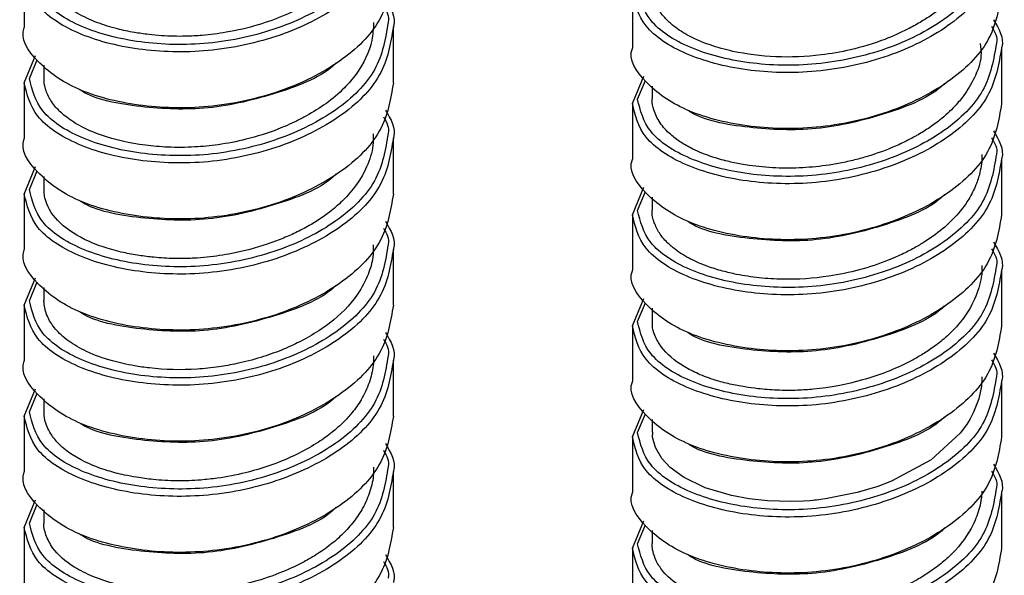
# Paper-space layout '_Isometric' of a CAD drawing. Units: inches. Extents: x -2.1 to 5.3, y -22.8 to 3.9.
# Drawn here: x 2.5 to 4, y -10.2 to -9.4 of the extents above; entities that cross this region are included whole.
import ezdxf

# ---------------------------------------------------------------- set-up
doc = ezdxf.new("R2010")
doc.units = ezdxf.units.IN
doc.header["$MEASUREMENT"] = 0

psp = doc.layouts.new('_Isometric')

# ---------------------------------------------------------------- linework, layer by layer
at = {"color": 7, "linetype": 'Continuous', "lineweight": 25}
for p, q in [((2.5145, -9.3391), (2.5145, -9.4227)), ((3.422, -9.3701), (3.422, -9.4537)), ((3.0656, -9.5056), (3.0656, -9.4221)), ((3.9732, -9.5366), (3.9732, -9.453)), ((2.5145, -9.5056), (2.5315, -9.4647)), ((2.5223, -9.4992), (2.5341, -9.471)), ((2.544, -9.4794), (2.544, -9.4986)), ((2.5145, -9.505), (2.5145, -9.5886)), ((3.422, -9.5366), (3.4391, -9.4956)), ((3.4299, -9.5301), (3.4417, -9.502)), ((3.4515, -9.5103), (3.4515, -9.5296)), ((3.422, -9.536), (3.422, -9.6195)), ((3.0656, -9.6715), (3.0656, -9.5879)), ((3.9732, -9.7025), (3.9732, -9.6189)), ((2.5145, -9.6715), (2.5315, -9.6306)), ((2.5223, -9.665), (2.5341, -9.6369)), ((2.544, -9.6453), (2.544, -9.6645)), ((3.422, -9.7024), (3.4391, -9.6615)), ((2.5145, -9.6709), (2.5145, -9.7545)), ((3.4299, -9.696), (3.4417, -9.6679)), ((3.4515, -9.6762), (3.4515, -9.6954)), ((3.422, -9.7018), (3.422, -9.7854)), ((3.0656, -9.8374), (3.0656, -9.7538)), ((3.9732, -9.8684), (3.9732, -9.7848)), ((2.5145, -9.8374), (2.5315, -9.7964)), ((2.5223, -9.8309), (2.5341, -9.8028)), ((2.544, -9.8111), (2.544, -9.8304)), ((3.422, -9.8683), (3.4391, -9.8274)), ((2.5145, -9.8368), (2.5145, -9.9203)), ((3.4299, -9.8619), (3.4417, -9.8337)), ((3.4515, -9.8421), (3.4515, -9.8613)), ((3.422, -9.8677), (3.422, -9.9513)), ((3.0656, -10.0033), (3.0656, -9.9197)), ((3.9732, -10.0342), (3.9732, -9.9507)), ((2.5145, -10.0032), (2.5315, -9.9623)), ((2.5223, -9.9968), (2.5341, -9.9687)), ((2.544, -9.977), (2.544, -9.9962)), ((2.5145, -10.0026), (2.5145, -10.0862)), ((3.422, -10.0342), (3.4391, -9.9933)), ((3.4299, -10.0277), (3.4417, -9.9996)), ((3.4515, -10.008), (3.4515, -10.0272)), ((3.422, -10.0336), (3.422, -10.1172)), ((3.0656, -10.1692), (3.0656, -10.0856)), ((3.9732, -10.2001), (3.9732, -10.1165)), ((2.5145, -10.1691), (2.5315, -10.1282)), ((2.5223, -10.1627), (2.5341, -10.1346)), ((2.544, -10.1429), (2.544, -10.1621)), ((3.422, -10.2001), (3.4391, -10.1592)), ((3.4299, -10.1936), (3.4417, -10.1655)), ((2.5145, -10.1685), (2.5145, -10.2521)), ((3.4515, -10.1739), (3.4515, -10.1931)), ((3.422, -10.1995), (3.422, -10.2831))]:
    psp.add_line(p, q, dxfattribs=at)
at = {"color": 7, "linetype": 'Continuous', "lineweight": 25, "flags": 128}
psp.add_lwpolyline([(3.9436, -9.9442), (3.9436, -9.9469), (3.9428, -9.9583), (3.9389, -9.9773), (3.9313, -9.9973), (3.9256, -10.0082), (3.9208, -10.016), (3.9114, -10.0287), (3.868, -10.0682), (3.8089, -10.1), (3.7883, -10.1079), (3.7574, -10.1172), (3.7129, -10.1262), (3.7004, -10.1279), (3.6966, -10.1283), (3.6944, -10.1286), (3.6943, -10.1286), (3.6942, -10.1286), (3.6942, -10.1286), (3.6942, -10.1286), (3.6942, -10.1286), (3.6942, -10.1286), (3.6942, -10.1286), (3.6941, -10.1286), (3.6941, -10.1286), (3.6939, -10.1286), (3.6936, -10.1286), (3.6913, -10.1289), (3.6867, -10.1293), (3.6776, -10.1299), (3.6593, -10.1306), (3.6236, -10.1295), (3.5963, -10.1263), (3.5699, -10.1215), (3.5307, -10.1099), (3.4981, -10.0942), (3.4784, -10.0797), (3.466, -10.0665), (3.4563, -10.0499), (3.452, -10.0345), (3.4524, -10.0272)], dxfattribs=at)
at = {"color": 8, "linetype": 'Continuous', "lineweight": 25}
for points, knots in [([(3.0654, -9.2562), (3.0613, -9.2808), (3.0532, -9.3297), (2.9894, -9.3926), (2.8983, -9.4381), (2.7903, -9.4617), (2.6817, -9.4586), (2.5905, -9.4341), (2.527, -9.3918), (2.5186, -9.3569), (2.5145, -9.3397)], [0, 0, 0, 0, 0.12615, 0.250399, 0.374648, 0.502235, 0.624663, 0.751118, 0.877572, 1, 1, 1, 1]), ([(3.0576, -9.2494), (3.0536, -9.2735), (3.0457, -9.3214), (2.9837, -9.3828), (2.8952, -9.4273), (2.7903, -9.4506), (2.6848, -9.4478), (2.5962, -9.4244), (2.5345, -9.3836), (2.5263, -9.3499), (2.5223, -9.3333)], [0, 0, 0, 0, 0.126706, 0.250875, 0.375044, 0.502554, 0.624901, 0.751277, 0.877654, 1, 1, 1, 1]), ([(3.9652, -9.2803), (3.9612, -9.3045), (3.9533, -9.3523), (3.8913, -9.4138), (3.8027, -9.4583), (3.6978, -9.4815), (3.5923, -9.4788), (3.5038, -9.4554), (3.4421, -9.4146), (3.4339, -9.3808), (3.4299, -9.3642)], [0, 0, 0, 0, 0.126706, 0.250875, 0.375044, 0.502554, 0.624901, 0.751277, 0.877654, 1, 1, 1, 1]), ([(3.9729, -9.2871), (3.9688, -9.3117), (3.9607, -9.3607), (3.8969, -9.4235), (3.8058, -9.469), (3.6978, -9.4926), (3.5892, -9.4895), (3.4981, -9.4651), (3.4345, -9.4228), (3.4261, -9.3879), (3.422, -9.3707)], [0, 0, 0, 0, 0.12615, 0.250399, 0.374648, 0.502235, 0.624663, 0.751118, 0.877572, 1, 1, 1, 1]), ([(3.0576, -9.4153), (3.0536, -9.4394), (3.0457, -9.4873), (2.9837, -9.5487), (2.8952, -9.5932), (2.7903, -9.6165), (2.6848, -9.6137), (2.5962, -9.5903), (2.5345, -9.5495), (2.5263, -9.5158), (2.5223, -9.4992)], [0, 0, 0, 0, 0.126706, 0.250875, 0.375044, 0.502554, 0.624901, 0.751277, 0.877654, 1, 1, 1, 1]), ([(3.0654, -9.422), (3.0613, -9.4467), (3.0532, -9.4956), (2.9894, -9.5584), (2.8983, -9.6039), (2.7903, -9.6276), (2.6817, -9.6244), (2.5905, -9.6), (2.527, -9.5577), (2.5186, -9.5228), (2.5145, -9.5056)], [0, 0, 0, 0, 0.12615, 0.250399, 0.374648, 0.502235, 0.624663, 0.751118, 0.877572, 1, 1, 1, 1]), ([(3.9652, -9.4462), (3.9612, -9.4704), (3.9533, -9.5182), (3.8913, -9.5797), (3.8027, -9.6241), (3.6978, -9.6474), (3.5923, -9.6447), (3.5038, -9.6212), (3.4421, -9.5805), (3.4339, -9.5467), (3.4299, -9.5301)], [0, 0, 0, 0, 0.126706, 0.250875, 0.375044, 0.502554, 0.624901, 0.751277, 0.877654, 1, 1, 1, 1]), ([(3.9729, -9.453), (3.9688, -9.4776), (3.9607, -9.5265), (3.8969, -9.5894), (3.8058, -9.6349), (3.6978, -9.6585), (3.5892, -9.6554), (3.4981, -9.631), (3.4345, -9.5887), (3.4261, -9.5537), (3.422, -9.5366)], [0, 0, 0, 0, 0.12615, 0.250399, 0.374648, 0.502235, 0.624663, 0.751118, 0.877572, 1, 1, 1, 1]), ([(3.0654, -9.5879), (3.0613, -9.6126), (3.0532, -9.6615), (2.9894, -9.7243), (2.8983, -9.7698), (2.7903, -9.7934), (2.6817, -9.7903), (2.5905, -9.7659), (2.527, -9.7236), (2.5186, -9.6887), (2.5145, -9.6715)], [0, 0, 0, 0, 0.12615, 0.250399, 0.374648, 0.502235, 0.624663, 0.751118, 0.877572, 1, 1, 1, 1]), ([(3.0576, -9.5811), (3.0536, -9.6053), (3.0457, -9.6531), (2.9837, -9.7146), (2.8952, -9.7591), (2.7903, -9.7823), (2.6848, -9.7796), (2.5962, -9.7562), (2.5345, -9.7154), (2.5263, -9.6816), (2.5223, -9.665)], [0, 0, 0, 0, 0.126706, 0.250875, 0.375044, 0.502554, 0.624901, 0.751277, 0.877654, 1, 1, 1, 1]), ([(3.9729, -9.6189), (3.9688, -9.6435), (3.9607, -9.6924), (3.8969, -9.7553), (3.8058, -9.8008), (3.6978, -9.8244), (3.5892, -9.8213), (3.4981, -9.7968), (3.4345, -9.7546), (3.4261, -9.7196), (3.422, -9.7024)], [0, 0, 0, 0, 0.12615, 0.250399, 0.374648, 0.502235, 0.624663, 0.751118, 0.877572, 1, 1, 1, 1]), ([(3.9652, -9.6121), (3.9612, -9.6362), (3.9533, -9.6841), (3.8913, -9.7456), (3.8027, -9.79), (3.6978, -9.8133), (3.5923, -9.8105), (3.5038, -9.7871), (3.4421, -9.7463), (3.4339, -9.7126), (3.4299, -9.696)], [0, 0, 0, 0, 0.126706, 0.250875, 0.375044, 0.502554, 0.624901, 0.751277, 0.877654, 1, 1, 1, 1]), ([(3.0654, -9.7538), (3.0613, -9.7784), (3.0532, -9.8274), (2.9894, -9.8902), (2.8983, -9.9357), (2.7903, -9.9593), (2.6817, -9.9562), (2.5905, -9.9318), (2.527, -9.8895), (2.5186, -9.8546), (2.5145, -9.8374)], [0, 0, 0, 0, 0.12615, 0.250399, 0.374648, 0.502235, 0.624663, 0.751118, 0.877572, 1, 1, 1, 1]), ([(3.0576, -9.747), (3.0536, -9.7712), (3.0457, -9.819), (2.9837, -9.8805), (2.8952, -9.925), (2.7903, -9.9482), (2.6848, -9.9455), (2.5962, -9.9221), (2.5345, -9.8813), (2.5263, -9.8475), (2.5223, -9.8309)], [0, 0, 0, 0, 0.126706, 0.250875, 0.375044, 0.502554, 0.624901, 0.751277, 0.877654, 1, 1, 1, 1]), ([(3.9729, -9.7847), (3.9688, -9.8094), (3.9607, -9.8583), (3.8969, -9.9212), (3.8058, -9.9666), (3.6978, -9.9903), (3.5892, -9.9871), (3.4981, -9.9627), (3.4345, -9.9204), (3.4261, -9.8855), (3.422, -9.8683)], [0, 0, 0, 0, 0.12615, 0.250399, 0.374648, 0.502235, 0.624663, 0.751118, 0.877572, 1, 1, 1, 1]), ([(3.9652, -9.778), (3.9612, -9.8021), (3.9533, -9.85), (3.8913, -9.9114), (3.8027, -9.9559), (3.6978, -9.9792), (3.5923, -9.9764), (3.5038, -9.953), (3.4421, -9.9122), (3.4339, -9.8785), (3.4299, -9.8619)], [0, 0, 0, 0, 0.126706, 0.250875, 0.375044, 0.502554, 0.624901, 0.751277, 0.877654, 1, 1, 1, 1]), ([(3.0576, -9.9129), (3.0536, -9.9371), (3.0457, -9.9849), (2.9837, -10.0464), (2.8952, -10.0908), (2.7903, -10.1141), (2.6848, -10.1113), (2.5962, -10.0879), (2.5345, -10.0472), (2.5263, -10.0134), (2.5223, -9.9968)], [0, 0, 0, 0, 0.126706, 0.250875, 0.375044, 0.502554, 0.624901, 0.751277, 0.877654, 1, 1, 1, 1]), ([(3.0654, -9.9197), (3.0613, -9.9443), (3.0532, -9.9932), (2.9894, -10.0561), (2.8983, -10.1016), (2.7903, -10.1252), (2.6817, -10.1221), (2.5905, -10.0977), (2.527, -10.0554), (2.5186, -10.0204), (2.5145, -10.0032)], [0, 0, 0, 0, 0.12615, 0.250399, 0.374648, 0.502235, 0.624663, 0.751118, 0.877572, 1, 1, 1, 1]), ([(3.9652, -9.9438), (3.9612, -9.968), (3.9533, -10.0159), (3.8913, -10.0773), (3.8027, -10.1218), (3.6978, -10.1451), (3.5923, -10.1423), (3.5038, -10.1189), (3.4421, -10.0781), (3.4339, -10.0443), (3.4299, -10.0277)], [0, 0, 0, 0, 0.126706, 0.250875, 0.375044, 0.502554, 0.624901, 0.751277, 0.877654, 1, 1, 1, 1]), ([(3.9729, -9.9506), (3.9688, -9.9753), (3.9607, -10.0242), (3.8969, -10.087), (3.8058, -10.1325), (3.6978, -10.1561), (3.5892, -10.153), (3.4981, -10.1286), (3.4345, -10.0863), (3.4261, -10.0514), (3.422, -10.0342)], [0, 0, 0, 0, 0.12615, 0.250399, 0.374648, 0.502235, 0.624663, 0.751118, 0.877572, 1, 1, 1, 1]), ([(3.0576, -10.0788), (3.0536, -10.1029), (3.0457, -10.1508), (2.9837, -10.2122), (2.8952, -10.2567), (2.7903, -10.28), (2.6848, -10.2772), (2.5962, -10.2538), (2.5345, -10.213), (2.5263, -10.1793), (2.5223, -10.1627)], [0, 0, 0, 0, 0.126706, 0.250875, 0.375044, 0.502554, 0.624901, 0.751277, 0.877654, 1, 1, 1, 1]), ([(3.0654, -10.0856), (3.0613, -10.1102), (3.0532, -10.1591), (2.9894, -10.222), (2.8983, -10.2675), (2.7903, -10.2911), (2.6817, -10.288), (2.5905, -10.2635), (2.527, -10.2212), (2.5186, -10.1863), (2.5145, -10.1691)], [0, 0, 0, 0, 0.12615, 0.250399, 0.374648, 0.502235, 0.624663, 0.751118, 0.877572, 1, 1, 1, 1]), ([(3.9729, -10.1165), (3.9688, -10.1411), (3.9607, -10.1901), (3.8969, -10.2529), (3.8058, -10.2984), (3.6978, -10.322), (3.5892, -10.3189), (3.4981, -10.2945), (3.4345, -10.2522), (3.4261, -10.2173), (3.422, -10.2001)], [0, 0, 0, 0, 0.12615, 0.250399, 0.374648, 0.502235, 0.624663, 0.751118, 0.877572, 1, 1, 1, 1]), ([(3.9652, -10.1097), (3.9612, -10.1339), (3.9533, -10.1817), (3.8913, -10.2432), (3.8027, -10.2877), (3.6978, -10.3109), (3.5923, -10.3082), (3.5038, -10.2848), (3.4421, -10.244), (3.4339, -10.2102), (3.4299, -10.1936)], [0, 0, 0, 0, 0.126706, 0.250875, 0.375044, 0.502554, 0.624901, 0.751277, 0.877654, 1, 1, 1, 1])]:
    psp.add_open_spline(points, degree=3, knots=knots, dxfattribs=at)
at = {"color": 7, "linetype": 'Continuous', "lineweight": 25}
for points, knots in [([(3.0358, -9.2498), (3.0354, -9.2583), (3.0344, -9.2779), (3.0202, -9.3147), (2.9944, -9.3476), (2.9621, -9.3733), (2.9354, -9.3899), (2.9023, -9.4059), (2.8623, -9.4203), (2.8205, -9.43), (2.7837, -9.4348), (2.7514, -9.4365), (2.7246, -9.4359), (2.6993, -9.4334), (2.677, -9.4303), (2.6511, -9.4248), (2.6214, -9.4156), (2.5952, -9.4033), (2.5738, -9.3888), (2.5613, -9.3763), (2.5532, -9.3647), (2.5486, -9.3558), (2.5461, -9.3484), (2.5451, -9.3439), (2.5448, -9.3419), (2.5446, -9.3411), (2.5446, -9.3407), (2.5446, -9.3406), (2.5446, -9.3406), (2.5446, -9.3406), (2.5446, -9.3406), (2.5446, -9.3406), (2.5446, -9.3406), (2.5446, -9.3406), (2.5446, -9.3406), (2.5446, -9.3406), (2.5446, -9.3405), (2.5444, -9.3395), (2.5441, -9.3369), (2.544, -9.3344), (2.544, -9.3327)], [0, 0, 0, 0, 0.048096, 0.110825, 0.212149, 0.252044, 0.298738, 0.347447, 0.402758, 0.466282, 0.512361, 0.545152, 0.592215, 0.618678, 0.648687, 0.686849, 0.735056, 0.794613, 0.83748, 0.88651, 0.909844, 0.93796, 0.961151, 0.9709, 0.975312, 0.977403, 0.977914, 0.978167, 0.978183, 0.978191, 0.978193, 0.978194, 0.978195, 0.978196, 0.978204, 0.97822, 0.978252, 0.978526, 0.986518, 1, 1, 1, 1]), ([(3.9431, -9.2807), (3.9428, -9.2886), (3.9424, -9.3053), (3.9338, -9.3304), (3.9203, -9.3546), (3.9035, -9.3751), (3.886, -9.3914), (3.8689, -9.4044), (3.8514, -9.4156), (3.8285, -9.4281), (3.7946, -9.4431), (3.751, -9.4564), (3.6958, -9.4662), (3.6349, -9.4685), (3.5789, -9.4611), (3.535, -9.449), (3.5046, -9.4355), (3.4833, -9.4211), (3.4687, -9.4072), (3.4587, -9.3932), (3.4534, -9.3789), (3.4512, -9.3692), (3.4517, -9.3645), (3.4518, -9.3636)], [0, 0, 0, 0, 0.044861, 0.094455, 0.144058, 0.188805, 0.224823, 0.256153, 0.285452, 0.315481, 0.365655, 0.43534, 0.492275, 0.580432, 0.670153, 0.724795, 0.789548, 0.839848, 0.874911, 0.920069, 0.960939, 0.992484, 1, 1, 1, 1]), ([(3.0654, -9.3397), (3.0613, -9.3644), (3.0532, -9.4133), (2.9894, -9.4762), (2.8983, -9.5216), (2.7902, -9.5453), (2.682, -9.5422), (2.5891, -9.5176), (2.5322, -9.4758), (2.5077, -9.4394), (2.5146, -9.4229), (2.5147, -9.4227)], [0, 0, 0, 0, 0.12597, 0.25004, 0.374111, 0.501515, 0.623767, 0.75004, 0.876314, 0.998566, 1, 1, 1, 1]), ([(3.9729, -9.3707), (3.9688, -9.3953), (3.9607, -9.4442), (3.8969, -9.5071), (3.8058, -9.5526), (3.6977, -9.5762), (3.5896, -9.5731), (3.4967, -9.5486), (3.4397, -9.5068), (3.4152, -9.4704), (3.4222, -9.4539), (3.4222, -9.4537)], [0, 0, 0, 0, 0.12597, 0.25004, 0.374111, 0.501515, 0.623767, 0.75004, 0.876314, 0.998566, 1, 1, 1, 1]), ([(3.0535, -9.3804), (3.0615, -9.394), (3.0696, -9.4077), (3.0655, -9.4218), (3.0654, -9.422)], [0, 0, 0, 0, 0.9804468, 1, 1, 1, 1]), ([(3.0506, -9.3905), (3.0553, -9.3986), (3.0601, -9.4068), (3.0577, -9.4151), (3.0576, -9.4153)], [0, 0, 0, 0, 0.9820266, 1, 1, 1, 1]), ([(3.0359, -9.4156), (3.0354, -9.4245), (3.0338, -9.4508), (3.0175, -9.4841), (2.9914, -9.5153), (2.9666, -9.5363), (2.9413, -9.5521), (2.9171, -9.5647), (2.8878, -9.5776), (2.8484, -9.59), (2.8063, -9.5982), (2.767, -9.602), (2.7304, -9.6022), (2.682, -9.598), (2.6358, -9.5875), (2.5979, -9.5709), (2.576, -9.5563), (2.5606, -9.5416), (2.5518, -9.5287), (2.5475, -9.5187), (2.546, -9.5137), (2.5454, -9.5111), (2.5452, -9.5099), (2.545, -9.5092), (2.545, -9.5089), (2.545, -9.5088), (2.5449, -9.5088), (2.5449, -9.5088), (2.5449, -9.5088), (2.5449, -9.5088), (2.5449, -9.5088), (2.5449, -9.5088), (2.5449, -9.5088), (2.5449, -9.5088), (2.5443, -9.5053), (2.5442, -9.5019), (2.5441, -9.4986)], [0, 0, 0, 0, 0.0499776, 0.1488066, 0.192905, 0.2488746, 0.2983249, 0.3217974, 0.3625522, 0.4277032, 0.4823605, 0.527185, 0.5801213, 0.6255597, 0.725102, 0.7869702, 0.8368368, 0.8776513, 0.9250005, 0.9486826, 0.9605236, 0.9664438, 0.9694038, 0.9708838, 0.9716237, 0.9717162, 0.9717625, 0.9717856, 0.9717972, 0.9718001, 0.9718015, 0.9718027, 0.9718046, 0.9718647, 0.9719862, 1, 1, 1, 1]), ([(3.9611, -9.4114), (3.9691, -9.4249), (3.9772, -9.4387), (3.973, -9.4527), (3.9729, -9.453)], [0, 0, 0, 0, 0.980447, 1, 1, 1, 1]), ([(3.9581, -9.4215), (3.9629, -9.4295), (3.9677, -9.4377), (3.9652, -9.4461), (3.9652, -9.4462)], [0, 0, 0, 0, 0.982027, 1, 1, 1, 1]), ([(3.941, -9.4467), (3.9418, -9.4529), (3.9439, -9.4703), (3.9336, -9.4969), (3.9192, -9.5218), (3.9018, -9.5428), (3.8841, -9.5591), (3.8644, -9.5734), (3.8506, -9.5817), (3.8359, -9.59), (3.8141, -9.6009), (3.7862, -9.6116), (3.7583, -9.6196), (3.7375, -9.6245), (3.7099, -9.6295), (3.6757, -9.633), (3.6353, -9.6332), (3.605, -9.6302), (3.5813, -9.6263), (3.5622, -9.6225), (3.5374, -9.6153), (3.514, -9.6058), (3.4939, -9.5945), (3.4768, -9.5815), (3.4621, -9.5653), (3.4541, -9.5476), (3.4508, -9.5355), (3.4517, -9.5301), (3.4518, -9.5296)], [0, 0, 0, 0, 0.034897, 0.098765, 0.151521, 0.184868, 0.2323, 0.263919, 0.293592, 0.30154, 0.33498, 0.394189, 0.419688, 0.448056, 0.476749, 0.527798, 0.580416, 0.634811, 0.65188, 0.682738, 0.720258, 0.771316, 0.809067, 0.847613, 0.900538, 0.954803, 0.995315, 1, 1, 1, 1]), ([(2.9801, -9.4756), (2.9799, -9.4759), (2.9604, -9.4962), (2.8927, -9.5225), (2.7903, -9.5476), (2.6869, -9.5432), (2.6185, -9.5305), (2.598, -9.516), (2.5966, -9.5151)], [0, 0, 0, 0, 0.003335, 0.246298, 0.4958, 0.735197, 0.98248, 1, 1, 1, 1]), ([(3.0654, -9.5056), (3.0613, -9.5303), (3.0532, -9.5792), (2.9894, -9.642), (2.8983, -9.6875), (2.7902, -9.7111), (2.682, -9.7081), (2.5891, -9.6835), (2.5322, -9.6417), (2.5077, -9.6053), (2.5146, -9.5888), (2.5147, -9.5886)], [0, 0, 0, 0, 0.12597, 0.25004, 0.374111, 0.501515, 0.623767, 0.75004, 0.876314, 0.998566, 1, 1, 1, 1]), ([(3.8877, -9.5066), (3.8874, -9.5069), (3.868, -9.5271), (3.8003, -9.5535), (3.6979, -9.5785), (3.5945, -9.5741), (3.526, -9.5615), (3.5055, -9.547), (3.5041, -9.546)], [0, 0, 0, 0, 0.003335, 0.246298, 0.4958, 0.735197, 0.98248, 1, 1, 1, 1]), ([(3.0535, -9.5463), (3.0615, -9.5598), (3.0696, -9.5736), (3.0655, -9.5876), (3.0654, -9.5879)], [0, 0, 0, 0, 0.980447, 1, 1, 1, 1]), ([(3.9729, -9.5366), (3.9688, -9.5612), (3.9607, -9.6101), (3.8969, -9.673), (3.8058, -9.7185), (3.6977, -9.7421), (3.5896, -9.739), (3.4967, -9.7144), (3.4397, -9.6727), (3.4152, -9.6363), (3.4222, -9.6198), (3.4222, -9.6196)], [0, 0, 0, 0, 0.12597, 0.25004, 0.374111, 0.501515, 0.623767, 0.75004, 0.876314, 0.998566, 1, 1, 1, 1]), ([(3.0506, -9.5564), (3.0553, -9.5645), (3.0601, -9.5727), (3.0577, -9.581), (3.0576, -9.5811)], [0, 0, 0, 0, 0.982027, 1, 1, 1, 1]), ([(3.9611, -9.5773), (3.9691, -9.5908), (3.9772, -9.6046), (3.973, -9.6186), (3.9729, -9.6189)], [0, 0, 0, 0, 0.980447, 1, 1, 1, 1]), ([(3.0354, -9.5815), (3.0354, -9.5874), (3.0355, -9.604), (3.0243, -9.6389), (3.0007, -9.6728), (2.9683, -9.7007), (2.9443, -9.7165), (2.9199, -9.7293), (2.8989, -9.7386), (2.8679, -9.7501), (2.8304, -9.76), (2.7933, -9.7654), (2.7708, -9.7673), (2.7544, -9.7679), (2.7342, -9.7679), (2.7103, -9.7665), (2.685, -9.7633), (2.6602, -9.7587), (2.6323, -9.7511), (2.596, -9.7366), (2.5612, -9.7121), (2.5467, -9.6862), (2.5441, -9.6701), (2.5441, -9.6658), (2.5441, -9.6645)], [0, 0, 0, 0, 0.033043, 0.09417, 0.199009, 0.238799, 0.291785, 0.324088, 0.353956, 0.385095, 0.455314, 0.503254, 0.528941, 0.542961, 0.567298, 0.608374, 0.639446, 0.673366, 0.717122, 0.772014, 0.868473, 0.964858, 0.989029, 1, 1, 1, 1]), ([(3.9581, -9.5874), (3.9629, -9.5954), (3.9677, -9.6036), (3.9652, -9.6119), (3.9652, -9.6121)], [0, 0, 0, 0, 0.982027, 1, 1, 1, 1]), ([(3.9436, -9.6125), (3.9436, -9.6127), (3.9439, -9.6218), (3.9417, -9.6371), (3.9348, -9.6592), (3.9267, -9.6751), (3.9183, -9.688), (3.9011, -9.7107), (3.876, -9.7324), (3.8441, -9.7515), (3.8257, -9.7611), (3.7982, -9.7731), (3.7611, -9.7854), (3.7078, -9.7966), (3.6567, -9.8), (3.6108, -9.797), (3.581, -9.7925), (3.5555, -9.7865), (3.5324, -9.7793), (3.508, -9.7688), (3.488, -9.7564), (3.4726, -9.7431), (3.4615, -9.7297), (3.4541, -9.7136), (3.4506, -9.7021), (3.4517, -9.6958), (3.4517, -9.6954)], [0, 0, 0, 0, 0.001304, 0.051221, 0.086381, 0.128324, 0.145422, 0.165118, 0.271303, 0.295894, 0.324167, 0.357622, 0.417467, 0.477075, 0.566735, 0.613545, 0.6618, 0.693794, 0.730377, 0.776131, 0.82902, 0.863065, 0.905042, 0.947921, 0.996452, 1, 1, 1, 1]), ([(2.9801, -9.6415), (2.9799, -9.6418), (2.9604, -9.6621), (2.8927, -9.6884), (2.7903, -9.7135), (2.6869, -9.7091), (2.6185, -9.6964), (2.598, -9.6819), (2.5966, -9.681)], [0, 0, 0, 0, 0.003335, 0.246298, 0.4958, 0.735197, 0.98248, 1, 1, 1, 1]), ([(3.0654, -9.6715), (3.0613, -9.6961), (3.0532, -9.7451), (2.9894, -9.8079), (2.8983, -9.8534), (2.7902, -9.877), (2.682, -9.8739), (2.5891, -9.8494), (2.5322, -9.8076), (2.5077, -9.7712), (2.5146, -9.7547), (2.5147, -9.7545)], [0, 0, 0, 0, 0.12597, 0.25004, 0.374111, 0.501515, 0.623767, 0.75004, 0.876314, 0.998566, 1, 1, 1, 1]), ([(3.8877, -9.6725), (3.8874, -9.6727), (3.868, -9.693), (3.8003, -9.7194), (3.6979, -9.7444), (3.5945, -9.74), (3.526, -9.7273), (3.5055, -9.7129), (3.5041, -9.7119)], [0, 0, 0, 0, 0.003335, 0.246298, 0.4958, 0.735197, 0.98248, 1, 1, 1, 1]), ([(3.9729, -9.7024), (3.9688, -9.7271), (3.9607, -9.776), (3.8969, -9.8389), (3.8058, -9.8843), (3.6977, -9.908), (3.5896, -9.9049), (3.4967, -9.8803), (3.4397, -9.8385), (3.4152, -9.8022), (3.4222, -9.7856), (3.4222, -9.7854)], [0, 0, 0, 0, 0.12597, 0.25004, 0.374111, 0.501515, 0.623767, 0.75004, 0.876314, 0.998566, 1, 1, 1, 1]), ([(3.0506, -9.7223), (3.0553, -9.7303), (3.0601, -9.7385), (3.0577, -9.7469), (3.0576, -9.747)], [0, 0, 0, 0, 0.9820266, 1, 1, 1, 1]), ([(3.0535, -9.7122), (3.0615, -9.7257), (3.0696, -9.7395), (3.0655, -9.7535), (3.0654, -9.7538)], [0, 0, 0, 0, 0.980447, 1, 1, 1, 1]), ([(3.0353, -9.7474), (3.0353, -9.7535), (3.0355, -9.7683), (3.0284, -9.7916), (3.0121, -9.8243), (2.9791, -9.8608), (2.9353, -9.8882), (2.8968, -9.9055), (2.8667, -9.9162), (2.8351, -9.9244), (2.8085, -9.9291), (2.7889, -9.9316), (2.7537, -9.9346), (2.7162, -9.9336), (2.6746, -9.9275), (2.6418, -9.9203), (2.6082, -9.908), (2.5841, -9.894), (2.5698, -9.8823), (2.5587, -9.8708), (2.5487, -9.8556), (2.5445, -9.8411), (2.544, -9.8324), (2.544, -9.8304), (2.544, -9.8304)], [0, 0, 0, 0, 0.034359, 0.083957, 0.133243, 0.226627, 0.319593, 0.354459, 0.398028, 0.445746, 0.480402, 0.501982, 0.522288, 0.616977, 0.648581, 0.698757, 0.765895, 0.822222, 0.853642, 0.880135, 0.92835, 0.983895, 0.999576, 1, 1, 1, 1]), ([(3.9581, -9.7532), (3.9629, -9.7613), (3.9677, -9.7695), (3.9652, -9.7778), (3.9652, -9.778)], [0, 0, 0, 0, 0.982027, 1, 1, 1, 1]), ([(3.9611, -9.7431), (3.9691, -9.7567), (3.9772, -9.7705), (3.973, -9.7845), (3.9729, -9.7847)], [0, 0, 0, 0, 0.980447, 1, 1, 1, 1]), ([(3.9436, -9.7783), (3.9436, -9.7788), (3.9443, -9.7897), (3.9399, -9.8125), (3.927, -9.8423), (3.9101, -9.8652), (3.8959, -9.8799), (3.8823, -9.8919), (3.8675, -9.9029), (3.8508, -9.9135), (3.8196, -9.9307), (3.7676, -9.9509), (3.709, -9.962), (3.6662, -9.9649), (3.6381, -9.9647), (3.6119, -9.9627), (3.5884, -9.9594), (3.5671, -9.9553), (3.5434, -9.949), (3.5201, -9.9403), (3.4902, -9.925), (3.4673, -9.9052), (3.4555, -9.8835), (3.4514, -9.8705), (3.452, -9.8635), (3.4522, -9.8613)], [0, 0, 0, 0, 0.002451, 0.062455, 0.127948, 0.176279, 0.204712, 0.225668, 0.26081, 0.28746, 0.311198, 0.411069, 0.506388, 0.537536, 0.577791, 0.617105, 0.643915, 0.677156, 0.711675, 0.756067, 0.798921, 0.892014, 0.941852, 0.982167, 1, 1, 1, 1]), ([(2.9801, -9.8074), (2.9799, -9.8077), (2.9604, -9.8279), (2.8927, -9.8543), (2.7903, -9.8794), (2.6869, -9.875), (2.6185, -9.8623), (2.598, -9.8478), (2.5966, -9.8469)], [0, 0, 0, 0, 0.003335, 0.246298, 0.4958, 0.735197, 0.98248, 1, 1, 1, 1]), ([(3.0654, -9.8374), (3.0613, -9.862), (3.0532, -9.9109), (2.9894, -9.9738), (2.8983, -10.0193), (2.7902, -10.0429), (2.682, -10.0398), (2.5891, -10.0153), (2.5322, -9.9735), (2.5077, -9.9371), (2.5146, -9.9206), (2.5147, -9.9204)], [0, 0, 0, 0, 0.12597, 0.25004, 0.374111, 0.501515, 0.623767, 0.75004, 0.876314, 0.998566, 1, 1, 1, 1]), ([(3.8877, -9.8383), (3.8874, -9.8386), (3.868, -9.8589), (3.8003, -9.8853), (3.6979, -9.9103), (3.5945, -9.9059), (3.526, -9.8932), (3.5055, -9.8788), (3.5041, -9.8778)], [0, 0, 0, 0, 0.003335, 0.246298, 0.4958, 0.735197, 0.98248, 1, 1, 1, 1]), ([(3.9729, -9.8683), (3.9688, -9.893), (3.9607, -9.9419), (3.8969, -10.0047), (3.8058, -10.0502), (3.6977, -10.0738), (3.5896, -10.0708), (3.4967, -10.0462), (3.4397, -10.0044), (3.4152, -9.968), (3.4222, -9.9515), (3.4222, -9.9513)], [0, 0, 0, 0, 0.12597, 0.25004, 0.374111, 0.501515, 0.623767, 0.75004, 0.876314, 0.998566, 1, 1, 1, 1]), ([(3.0535, -9.8781), (3.0615, -9.8916), (3.0696, -9.9054), (3.0655, -9.9194), (3.0654, -9.9197)], [0, 0, 0, 0, 0.980447, 1, 1, 1, 1]), ([(3.0506, -9.8882), (3.0553, -9.8962), (3.0601, -9.9044), (3.0577, -9.9127), (3.0576, -9.9129)], [0, 0, 0, 0, 0.9820266, 1, 1, 1, 1]), ([(3.0359, -9.9133), (3.0358, -9.918), (3.0355, -9.9314), (3.03, -9.9535), (3.0189, -9.9773), (3.0052, -9.9968), (2.9905, -10.013), (2.974, -10.0276), (2.9436, -10.0495), (2.9004, -10.0713), (2.8477, -10.0878), (2.8086, -10.0953), (2.7803, -10.0984), (2.7601, -10.0996), (2.7361, -10.0999), (2.7098, -10.0984), (2.6839, -10.0948), (2.6612, -10.0906), (2.6369, -10.0843), (2.6006, -10.0708), (2.5713, -10.0518), (2.5524, -10.0282), (2.5449, -10.0115), (2.5444, -10.0003), (2.5442, -9.9962)], [0, 0, 0, 0, 0.026423, 0.076031, 0.125653, 0.166105, 0.196206, 0.231585, 0.268657, 0.36298, 0.42888, 0.483694, 0.515727, 0.538744, 0.562469, 0.609866, 0.644356, 0.671318, 0.710254, 0.758043, 0.861196, 0.907966, 0.9665, 1, 1, 1, 1]), ([(3.9611, -9.909), (3.9691, -9.9225), (3.9772, -9.9363), (3.973, -9.9504), (3.9729, -9.9506)], [0, 0, 0, 0, 0.980447, 1, 1, 1, 1]), ([(3.9581, -9.9191), (3.9629, -9.9272), (3.9677, -9.9354), (3.9652, -9.9437), (3.9652, -9.9438)], [0, 0, 0, 0, 0.982027, 1, 1, 1, 1]), ([(2.9801, -9.9733), (2.9799, -9.9736), (2.9604, -9.9938), (2.8927, -10.0202), (2.7903, -10.0452), (2.6869, -10.0408), (2.6185, -10.0281), (2.598, -10.0137), (2.5966, -10.0127)], [0, 0, 0, 0, 0.003335, 0.246298, 0.4958, 0.735197, 0.98248, 1, 1, 1, 1]), ([(3.0654, -10.0033), (3.0613, -10.0279), (3.0532, -10.0768), (2.9894, -10.1397), (2.8983, -10.1852), (2.7902, -10.2088), (2.682, -10.2057), (2.5891, -10.1811), (2.5322, -10.1394), (2.5077, -10.103), (2.5146, -10.0864), (2.5147, -10.0863)], [0, 0, 0, 0, 0.12597, 0.25004, 0.374111, 0.501515, 0.623767, 0.75004, 0.876314, 0.998566, 1, 1, 1, 1]), ([(3.8877, -10.0042), (3.8874, -10.0045), (3.868, -10.0248), (3.8003, -10.0511), (3.6979, -10.0762), (3.5945, -10.0718), (3.526, -10.0591), (3.5055, -10.0446), (3.5041, -10.0437)], [0, 0, 0, 0, 0.003335, 0.246298, 0.4958, 0.735197, 0.98248, 1, 1, 1, 1]), ([(3.9729, -10.0342), (3.9688, -10.0588), (3.9607, -10.1078), (3.8969, -10.1706), (3.8058, -10.2161), (3.6977, -10.2397), (3.5896, -10.2366), (3.4967, -10.2121), (3.4397, -10.1703), (3.4152, -10.1339), (3.4222, -10.1174), (3.4222, -10.1172)], [0, 0, 0, 0, 0.12597, 0.25004, 0.374111, 0.501515, 0.623767, 0.75004, 0.876314, 0.998566, 1, 1, 1, 1]), ([(3.0535, -10.044), (3.0615, -10.0575), (3.0696, -10.0713), (3.0655, -10.0853), (3.0654, -10.0856)], [0, 0, 0, 0, 0.9804468, 1, 1, 1, 1]), ([(3.0506, -10.0541), (3.0553, -10.0621), (3.0601, -10.0703), (3.0577, -10.0786), (3.0576, -10.0788)], [0, 0, 0, 0, 0.9820266, 1, 1, 1, 1]), ([(3.9611, -10.0749), (3.9691, -10.0884), (3.9772, -10.1022), (3.973, -10.1162), (3.9729, -10.1165)], [0, 0, 0, 0, 0.980447, 1, 1, 1, 1]), ([(3.0357, -10.0792), (3.0358, -10.0825), (3.036, -10.0945), (3.0313, -10.1153), (3.0212, -10.1391), (3.007, -10.1606), (2.9908, -10.1787), (2.9716, -10.1955), (2.9519, -10.2092), (2.928, -10.223), (2.8977, -10.2373), (2.8568, -10.2512), (2.8158, -10.2602), (2.7792, -10.2646), (2.7462, -10.266), (2.7124, -10.2645), (2.68, -10.2604), (2.6474, -10.2534), (2.6168, -10.2432), (2.5824, -10.2259), (2.5581, -10.2044), (2.5467, -10.1812), (2.5433, -10.1685), (2.5441, -10.1625), (2.5441, -10.1621)], [0, 0, 0, 0, 0.018789, 0.068076, 0.117688, 0.158079, 0.198302, 0.235915, 0.276522, 0.303998, 0.352998, 0.413523, 0.473174, 0.51428, 0.555197, 0.60168, 0.649073, 0.690958, 0.748386, 0.802617, 0.896165, 0.950146, 0.996918, 1, 1, 1, 1]), ([(3.9581, -10.085), (3.9629, -10.093), (3.9677, -10.1012), (3.9652, -10.1096), (3.9652, -10.1097)], [0, 0, 0, 0, 0.982027, 1, 1, 1, 1]), ([(3.9436, -10.115), (3.9435, -10.1154), (3.9435, -10.117), (3.9432, -10.1207), (3.9424, -10.1284), (3.9394, -10.1436), (3.9289, -10.1721), (3.9083, -10.2005), (3.8829, -10.2234), (3.8652, -10.2363), (3.8431, -10.2499), (3.8133, -10.2649), (3.772, -10.2801), (3.7305, -10.2898), (3.6943, -10.2948), (3.6624, -10.2968), (3.6349, -10.2964), (3.6145, -10.2946), (3.6046, -10.2934), (3.5996, -10.2927), (3.5974, -10.2924), (3.5966, -10.2923), (3.5965, -10.2923), (3.5965, -10.2923), (3.5965, -10.2923), (3.5965, -10.2923), (3.5965, -10.2923), (3.5964, -10.2923), (3.5964, -10.2923), (3.5964, -10.2923), (3.5964, -10.2922), (3.5962, -10.2922), (3.5892, -10.2912), (3.5696, -10.2878), (3.5367, -10.2791), (3.4972, -10.2619), (3.4706, -10.2404), (3.4573, -10.2197), (3.4529, -10.2064), (3.4513, -10.1977), (3.4516, -10.1937), (3.4517, -10.1931)], [0, 0, 0, 0, 0.002574, 0.008836, 0.02136, 0.046405, 0.09647, 0.187112, 0.221843, 0.257588, 0.285735, 0.334733, 0.396242, 0.461078, 0.500031, 0.538176, 0.586082, 0.61004, 0.622019, 0.628008, 0.631002, 0.631376, 0.63147, 0.631517, 0.63154, 0.631552, 0.631558, 0.631559, 0.63156, 0.631561, 0.631615, 0.631837, 0.632302, 0.661491, 0.718427, 0.788297, 0.883031, 0.928015, 0.966966, 0.994632, 1, 1, 1, 1]), ([(2.9801, -10.1392), (2.9799, -10.1394), (2.9604, -10.1597), (2.8927, -10.1861), (2.7903, -10.2111), (2.6869, -10.2067), (2.6185, -10.194), (2.598, -10.1796), (2.5966, -10.1786)], [0, 0, 0, 0, 0.003335, 0.246298, 0.4958, 0.735197, 0.98248, 1, 1, 1, 1]), ([(3.0654, -10.1691), (3.0613, -10.1938), (3.0532, -10.2427), (2.9894, -10.3056), (2.8983, -10.351), (2.7902, -10.3747), (2.682, -10.3716), (2.5891, -10.347), (2.5322, -10.3052), (2.5077, -10.2688), (2.5146, -10.2523), (2.5147, -10.2521)], [0, 0, 0, 0, 0.12597, 0.25004, 0.374111, 0.501515, 0.623767, 0.75004, 0.876314, 0.998566, 1, 1, 1, 1]), ([(3.8877, -10.1701), (3.8874, -10.1704), (3.868, -10.1906), (3.8003, -10.217), (3.6979, -10.2421), (3.5945, -10.2377), (3.526, -10.225), (3.5055, -10.2105), (3.5041, -10.2096)], [0, 0, 0, 0, 0.003335, 0.246298, 0.4958, 0.735197, 0.98248, 1, 1, 1, 1]), ([(3.0535, -10.2098), (3.0615, -10.2234), (3.0696, -10.2371), (3.0655, -10.2512), (3.0654, -10.2514)], [0, 0, 0, 0, 0.980447, 1, 1, 1, 1]), ([(3.9729, -10.2001), (3.9688, -10.2247), (3.9607, -10.2736), (3.8969, -10.3365), (3.8058, -10.382), (3.6977, -10.4056), (3.5896, -10.4025), (3.4967, -10.378), (3.4397, -10.3362), (3.4152, -10.2998), (3.4222, -10.2833), (3.4222, -10.2831)], [0, 0, 0, 0, 0.12597, 0.25004, 0.374111, 0.501515, 0.623767, 0.75004, 0.876314, 0.998566, 1, 1, 1, 1]), ([(3.0506, -10.2199), (3.0553, -10.228), (3.0601, -10.2362), (3.0577, -10.2445), (3.0576, -10.2447)], [0, 0, 0, 0, 0.9820266, 1, 1, 1, 1])]:
    psp.add_open_spline(points, degree=3, knots=knots, dxfattribs=at)

doc.saveas('drawing.dxf')
